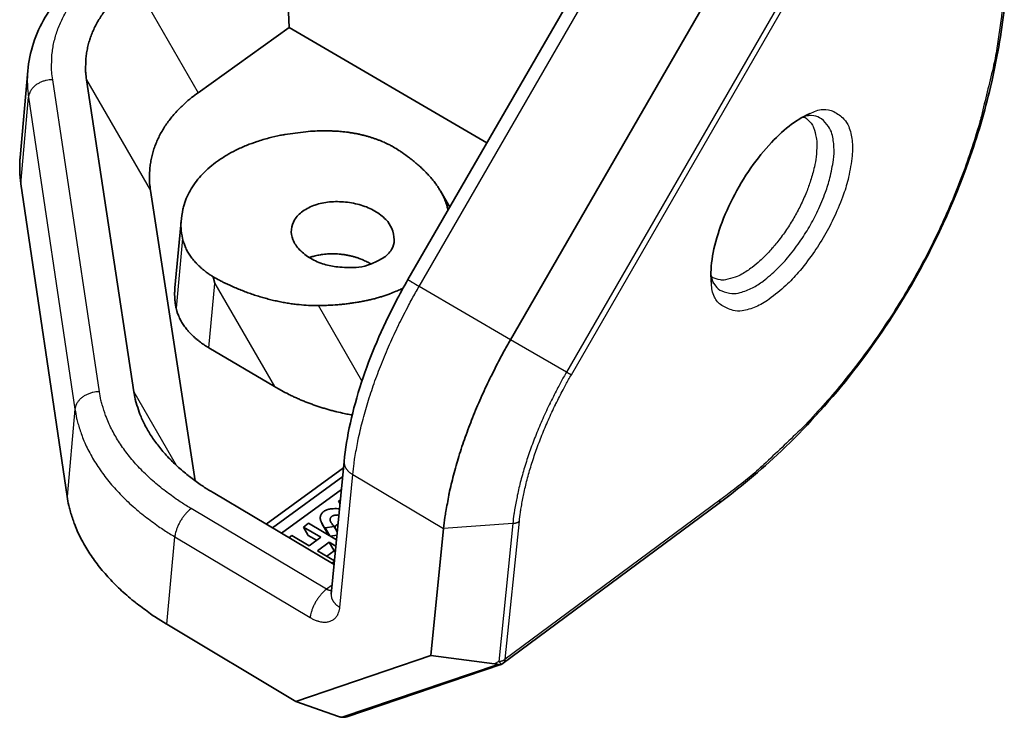
# Model space of a CAD drawing. Units: millimetres. Extents: x 72 to 11853, y 40 to 1445.
# Drawn here: x 7797 to 7838, y 828 to 857 of the extents above; entities that cross this region are included whole.
import ezdxf

# ---------------------------------------------------------------- set-up
doc = ezdxf.new("R2010")
doc.units = ezdxf.units.MM
doc.header["$LTSCALE"] = 5
doc.layers.add('Visible (ISO)', color=7, linetype='Continuous', lineweight=35)
doc.layers.add('Visible Narrow (ISO)', color=7, linetype='Continuous', lineweight=25)

msp = doc.modelspace()

# ---------------------------------------------------------------- linework, layer by layer
at = {"layer": 'Visible (ISO)'}
for p, q in [((7813.3983, 846.6788), (7823.6219, 864.3867)), ((7808.1899, 863.3901), (7808.4612, 857.1443)), ((7827.9111, 861.9371), (7817.6555, 844.1739)), ((7808.4612, 857.1443), (7804.6844, 854.4409)), ((7816.6793, 852.3618), (7808.4612, 857.1443)), ((7797.292, 851.7485), (7797.6084, 855.3477)), ((7802.0141, 842.0186), (7800.0522, 854.9798)), ((7799.2446, 837.672), (7797.3255, 850.6568)), ((7802.7069, 850.3819), (7804.5567, 838.3252)), ((7814.7608, 850.3363), (7815.1354, 849.6876)), ((7803.9878, 849.2261), (7803.7209, 846.3343)), ((7807.853, 842.2339), (7805.1294, 843.8447)), ((7810.7486, 839.1279), (7810.2133, 833.6169)), ((7810.7225, 838.8597), (7807.5167, 836.5164)), ((7807.7681, 836.3669), (7810.6878, 838.5017)), ((7810.6358, 837.9669), (7808.1434, 836.1435)), ((7810.3322, 834.8411), (7805.3069, 837.8314)), ((7810.593, 837.5263), (7810.518, 837.4714)), ((7810.518, 837.4714), (7810.5852, 837.4456)), ((7810.518, 837.4714), (7810.5777, 837.3682)), ((7826.2665, 837.3474), (7817.3582, 830.7475)), ((7809.2706, 836.5584), (7809.0572, 836.4022)), ((7809.0572, 836.4022), (7809.7742, 835.9759)), ((7809.0572, 836.4022), (7809.2593, 836.0522)), ((7810.432, 835.8681), (7809.2706, 836.5584)), ((7809.8282, 836.5421), (7810.0302, 836.1921)), ((7809.9651, 836.3644), (7810.3399, 836.425)), ((7809.9651, 836.3644), (7810.1575, 836.0313)), ((7810.3399, 836.425), (7810.465, 836.2083)), ((7814.8817, 836.34), (7814.3543, 831.0626)), ((7808.5797, 836.0528), (7808.4524, 835.9596)), ((7809.2969, 835.6262), (7808.5797, 836.0528)), ((7809.601, 835.849), (7809.2593, 836.0522)), ((7809.7742, 835.9759), (7809.2969, 835.6262)), ((7810.4506, 836.0601), (7810.182, 836.0167)), ((7809.6483, 835.4171), (7810.1257, 835.767)), ((7810.3477, 835.001), (7809.6483, 835.4171)), ((7810.3279, 835.4167), (7810.0238, 835.1937)), ((7810.1257, 835.767), (7810.4059, 835.6003)), ((7810.1257, 835.767), (7810.3279, 835.4167)), ((7810.3848, 835.3828), (7810.3279, 835.4167)), ((7810.2391, 834.8965), (7810.3451, 834.9742)), ((7808.7418, 829.1559), (7803.3819, 832.3673)), ((7814.3543, 831.0626), (7808.7418, 829.1559)), ((7814.3543, 831.0626), (7816.9889, 830.725)), ((7810.8555, 828.5239), (7817.2531, 830.6877)), ((7817.2732, 830.6963), (7817.2978, 830.7093)), ((7810.5118, 828.5335), (7808.7418, 829.1559))]:
    msp.add_line(p, q, dxfattribs=at)
at = {"layer": 'Visible (ISO)', "flags": 128}
for points in [[(7800.0522, 854.9798, -0.0154188), (7800.0174, 855.2668, -0.0273393), (7800.0116, 855.4297, -0.003339), (7800.0212, 855.7973, -0.0154903), (7800.0262, 855.8765, -0.0155198), (7800.0542, 856.0984, -0.0155819), (7800.0958, 856.3172, -0.0152), (7800.1517, 856.5365, -0.0153827), (7800.22, 856.7494, -0.0146359), (7800.3035, 856.9644, -0.0149201), (7800.3978, 857.1702, -0.0138932), (7800.5088, 857.3795, -0.0142513), (7800.6282, 857.5772, -0.013046), (7800.7659, 857.7793, -0.0134477), (7800.9097, 857.9679, -0.0121613), (7801.0732, 858.1612, -0.0125789), (7801.2404, 858.34, -0.0112915), (7801.2929, 858.3909, -0.0018643), (7801.6184, 858.6911, -0.020312), (7801.7646, 858.8144, -0.0112908), (7802.0412, 859.0192)], [(7804.6844, 854.4409, 0.0113287), (7804.4084, 854.2352, 0.0203788), (7804.2625, 854.1112, 0.0018762), (7803.938, 853.8098, 0.0113302), (7803.8856, 853.7584, 0.0126043), (7803.7188, 853.5787, 0.0121919), (7803.5559, 853.3846, 0.0134596), (7803.4126, 853.1949, 0.0130647), (7803.2755, 852.992, 0.0142461), (7803.1566, 852.7932, 0.0138961), (7803.0463, 852.583, 0.0148952), (7802.9525, 852.3761, 0.0146198), (7802.8696, 852.1601, 0.0153377), (7802.8019, 851.946, 0.0151635), (7802.7467, 851.7258, 0.0155191), (7802.7057, 851.5058, 0.0154642), (7802.6783, 851.2829, 0.0154144), (7802.6735, 851.2037, 0.0033089), (7802.665, 850.834, 0.027216), (7802.6712, 850.6702, 0.0153441), (7802.7069, 850.3819)], [(7810.2405, 852.8496, 0.0139657), (7809.5459, 852.8486, 0.0246989), (7809.1542, 852.8176, 0.0028332), (7808.2859, 852.7007, 0.013841), (7808.109, 852.6708, 0.0158118), (7807.6295, 852.5603, 0.0150207), (7807.1328, 852.413, 0.0178761), (7806.6995, 852.2529, 0.0168015), (7806.2515, 852.0511, 0.0206444), (7805.8739, 851.8456, 0.019309), (7805.4889, 851.5945, 0.024092), (7805.1745, 851.348, 0.0226187), (7804.8655, 851.0553, 0.0278937), (7804.6211, 850.7718, 0.026544), (7804.3982, 850.4478, 0.0312009), (7804.2309, 850.1321, 0.0303039), (7804.0999, 849.7883, 0.0327504), (7804.0535, 849.5973, 0.0126384), (7803.9788, 849.0942, 0.0516176), (7803.9736, 848.8188, 0.0322967), (7804.0387, 848.3842)], [(7810.2405, 852.8496, -0.0056845), (7810.4187, 852.8433, -0.01089), (7810.5116, 852.837, -0.0004957), (7810.7609, 852.8142, -0.0056757), (7810.7826, 852.812, -0.0056794), (7810.9175, 852.7948, -0.0056692), (7811.0522, 852.7746, -0.0057253), (7811.1855, 852.7515, -0.0056974), (7811.319, 852.7253, -0.0058068), (7811.4501, 852.6963, -0.0057608), (7811.5815, 852.664, -0.0059252), (7811.7098, 852.6294, -0.0058604), (7811.8385, 852.5913, -0.0060824), (7811.9633, 852.5511, -0.0059977), (7812.0887, 852.5074, -0.0062808), (7812.2093, 852.462, -0.0061751), (7812.3308, 852.4127, -0.0065233), (7812.352, 852.4035, -0.0006508), (7812.5634, 852.3078, -0.0125582), (7812.6404, 852.2705, -0.0065352), (7812.7855, 852.1932)], [(7812.7855, 852.1932, -0.0070257), (7813.0263, 852.0429, -0.0130863), (7813.1522, 851.957, -0.0007517), (7813.4617, 851.7332, -0.0069931), (7813.4946, 851.7086, -0.0078348), (7813.6508, 851.5845, -0.0075143), (7813.8096, 851.4502, -0.008581), (7813.9509, 851.3227, -0.0081792), (7814.0946, 851.184, -0.0095143), (7814.22, 851.0541, -0.0090172), (7814.3471, 850.9123, -0.0106697), (7814.4557, 850.781, -0.0100636), (7814.565, 850.6372, -0.0120814), (7814.656, 850.5056, -0.0113573), (7814.7463, 850.3613, -0.013771), (7814.8193, 850.2303, -0.012933), (7814.8895, 850.0868, -0.0157246), (7814.9101, 850.0377, -0.0035401), (7814.9933, 849.8161, -0.0291224), (7815.0211, 849.7243, -0.0158099), (7815.0568, 849.5515)], [(7797.3255, 850.6568, -0.0028834), (7797.3152, 850.7293, -0.0056273), (7797.3105, 850.7665, -0.0001299), (7797.2987, 850.8714, -0.0028838), (7797.2982, 850.8761, -0.0029081), (7797.293, 850.9308, -0.0029007), (7797.2884, 850.9857, -0.0029225), (7797.2845, 851.0404, -0.002916), (7797.2812, 851.0952, -0.0029352), (7797.2786, 851.1498, -0.0029296), (7797.2766, 851.2045, -0.002946), (7797.2752, 851.2591, -0.0029414), (7797.2745, 851.3137, -0.002955), (7797.2744, 851.3682, -0.0029513), (7797.275, 851.4227, -0.002962), (7797.2762, 851.4771, -0.0029593), (7797.2781, 851.5315, -0.0029671), (7797.2783, 851.5364, -0.0001375), (7797.2837, 851.6401, -0.005798), (7797.2861, 851.6768, -0.0029666), (7797.292, 851.7485)], [(7812.3538, 847.5685, -0.0512484), (7811.7191, 847.2709, -0.0746094), (7811.2445, 847.1811, -0.0347265), (7810.48, 847.205, -0.0468659), (7809.9234, 847.3146, -0.0608541), (7809.3522, 847.5626, -0.0656592), (7808.8968, 847.9177, -0.0986997), (7808.6201, 848.3395, -0.1178676), (7808.5571, 848.7589, -0.1192676), (7808.6909, 849.1588, -0.1013055), (7809.0323, 849.5164, -0.0680219), (7809.5366, 849.7731, -0.0623549), (7810.1398, 849.902, -0.0466206), (7810.8053, 849.8971, -0.0466904), (7811.4574, 849.7691, -0.0607119), (7812.0271, 849.5227, -0.0652476), (7812.4836, 849.1684, -0.0985681), (7812.7243, 848.8042, -0.0881811), (7812.8266, 848.328, -0.1492391), (7812.7209, 847.9315, -0.1176564), (7812.3538, 847.5685)], [(7805.3079, 846.7949, -0.0078066), (7805.1771, 846.8791, -0.014476), (7805.1086, 846.9276, -0.0009175), (7804.9426, 847.0531, -0.0077937), (7804.9233, 847.0682, -0.0085332), (7804.8381, 847.1396, -0.0082764), (7804.7529, 847.216, -0.0091039), (7804.6754, 847.2905, -0.0088199), (7804.5982, 847.3703, -0.009731), (7804.5287, 847.4476, -0.0094229), (7804.46, 847.5301, -0.0104061), (7804.3988, 847.6099, -0.0100796), (7804.3391, 847.6948, -0.0111136), (7804.2865, 847.7767, -0.0107781), (7804.236, 847.8634, -0.0118292), (7804.1923, 847.947, -0.0114981), (7804.1513, 848.0351, -0.0125187), (7804.1406, 848.0615, -0.0022671), (7804.0854, 848.209, -0.023084), (7804.0662, 848.2698, -0.0125142), (7804.0387, 848.3842)], [(7809.3029, 847.5932, -0.0119083), (7809.4576, 847.6438, -0.0222091), (7809.5422, 847.6653, -0.0020873), (7809.7588, 847.7091, -0.0118394), (7809.7972, 847.7157, -0.0108176), (7809.9318, 847.7328, -0.0110977), (7810.0637, 847.7437, -0.0104349), (7810.2014, 847.7492, -0.0106012), (7810.3371, 847.7488, -0.0102656), (7810.4756, 847.7427, -0.0103255), (7810.613, 847.7309, -0.0103003), (7810.7499, 847.7134, -0.0102567), (7810.8866, 847.6903, -0.0105407), (7811.0198, 847.662, -0.0103915), (7811.1536, 847.6276, -0.0109988), (7811.2808, 847.5891, -0.0107374), (7811.4093, 847.544, -0.0116975), (7811.4453, 847.5295, -0.0020393), (7811.6496, 847.4407, -0.0219451), (7811.7285, 847.4018, -0.0117648), (7811.8704, 847.3196)], [(7805.3789, 846.5192, -0.0001205), (7805.3741, 846.5375, -0.0002407), (7805.3717, 846.5467), (7805.3645, 846.5742, -0.0001203), (7805.3609, 846.588, -0.0001204), (7805.3573, 846.6017, -0.0001202), (7805.3538, 846.6155, -0.0001203), (7805.3502, 846.6293, -0.0001202), (7805.3466, 846.6431, -0.0001202), (7805.3431, 846.6569, -0.0001201), (7805.3395, 846.6707, -0.0001201), (7805.336, 846.6844, -0.00012), (7805.3325, 846.6982, -0.00012), (7805.3289, 846.712, -0.0001199), (7805.3254, 846.7259, -0.00012), (7805.3219, 846.7397), (7805.3149, 846.7673, -0.0002395), (7805.3125, 846.7765, -0.0001199), (7805.3079, 846.7949)], [(7809.6813, 845.5982, -0.0074558), (7809.4063, 845.5995, -0.0143584), (7809.2637, 845.6064, -0.0008449), (7808.8752, 845.6371, -0.0074236), (7808.8311, 845.6413, -0.0067513), (7808.6057, 845.6694, -0.0069484), (7808.3874, 845.7026, -0.0064468), (7808.159, 845.7437, -0.0065907), (7807.9366, 845.7897, -0.0062377), (7807.7072, 845.8433, -0.0063345), (7807.4828, 845.9018, -0.0061149), (7807.2545, 845.9674, -0.0061687), (7807.0298, 846.0379, -0.006073), (7806.8047, 846.1147, -0.006086), (7806.582, 846.1968, -0.0061101), (7806.3619, 846.2841, -0.0060829), (7806.1431, 846.3771, -0.0062278), (7806.1055, 846.3941, -0.0005988), (7805.7171, 846.577, -0.0119919), (7805.5752, 846.6483, -0.0062485), (7805.3079, 846.7949)], [(7803.7716, 845.4914, -0.0036479), (7803.7602, 845.5472, -0.0070707), (7803.755, 845.576, -0.0002067), (7803.7418, 845.6561, -0.0036487), (7803.741, 845.6607, -0.0036978), (7803.735, 845.7029, -0.0036826), (7803.7296, 845.7453, -0.0037269), (7803.7248, 845.7875, -0.0037134), (7803.7207, 845.8299, -0.0037525), (7803.7172, 845.872, -0.0037407), (7803.7144, 845.9143, -0.0037744), (7803.7121, 845.9564, -0.0037645), (7803.7106, 845.9987, -0.0037925), (7803.7096, 846.0407, -0.0037845), (7803.7093, 846.0829, -0.0038066), (7803.7097, 846.1249, -0.0038006), (7803.7106, 846.1669, -0.0038166), (7803.7108, 846.1716, -0.0002259), (7803.7145, 846.2508, -0.0074093), (7803.7163, 846.2792, -0.0038156), (7803.7209, 846.3343)], [(7809.6813, 845.5982, 0.0044427), (7809.9501, 845.6037, 0.0084727), (7810.0909, 845.6103, 0.0003052), (7810.4643, 845.6342, 0.0044362), (7810.4899, 845.6361, 0.0047974), (7810.6813, 845.6537, 0.0046702), (7810.8775, 845.6756, 0.0050743), (7811.0627, 845.6999, 0.0049324), (7811.2526, 845.7286, 0.0053832), (7811.4312, 845.7595, 0.0052255), (7811.6145, 845.7952, 0.0057264), (7811.7862, 845.8325, 0.0055518), (7811.9623, 845.875, 0.0061062), (7812.1266, 845.9187, 0.0059139), (7812.2951, 845.9679, 0.006524), (7812.4518, 846.0179, 0.0063135), (7812.6123, 846.0737, 0.0069802), (7812.6413, 846.0847, 0.0007413), (7812.9131, 846.1921, 0.0134847), (7813.0111, 846.2342, 0.0069909), (7813.1967, 846.3229)], [(7805.1294, 843.8447, -0.0079829), (7804.9895, 843.9301, -0.0147816), (7804.9161, 843.9797, -0.0009583), (7804.7385, 844.1078, -0.0079684), (7804.7175, 844.1236, -0.0087361), (7804.6262, 844.1969, -0.0084683), (7804.5347, 844.2757, -0.0093352), (7804.4516, 844.3525, -0.0090365), (7804.3688, 844.435, -0.0099991), (7804.2943, 844.5151, -0.0096724), (7804.2206, 844.6008, -0.0107194), (7804.1551, 844.6836, -0.0103709), (7804.0911, 844.7719, -0.0114798), (7804.0349, 844.8571, -0.0111195), (7803.9809, 844.9476, -0.0122533), (7803.9342, 845.0348, -0.0118963), (7803.8906, 845.1267, -0.0130014), (7803.8788, 845.1551, -0.0024362), (7803.8207, 845.3084, -0.0239084), (7803.8003, 845.372, -0.0129973), (7803.7716, 845.4914)], [(7817.6555, 844.1739, 0.0044202), (7817.3599, 843.6515, 0.0085118), (7817.2135, 843.3763, 0.0003032), (7816.8282, 842.6205, 0.0044086), (7816.8022, 842.5683, 0.004553), (7816.6108, 842.166, 0.0044926), (7816.4243, 841.7549, 0.0047112), (7816.251, 841.3536, 0.0046248), (7816.0821, 840.9415, 0.0049255), (7815.9279, 840.5435, 0.0048099), (7815.7779, 840.133, 0.0052041), (7815.6434, 839.7409, 0.005055), (7815.5134, 839.3346, 0.005558), (7815.3995, 838.9509, 0.0053694), (7815.2903, 838.5512, 0.0060014), (7815.1974, 838.1782, 0.0057659), (7815.1099, 837.7878, 0.006553), (7815.0965, 837.7201, 0.0006636), (7814.9735, 837.0493, 0.0128341), (7814.9362, 836.8096, 0.006583), (7814.8817, 836.34)], [(7805.3069, 837.8314, -0.0084255), (7804.9552, 838.0478, -0.0155362), (7804.7703, 838.1742, -0.0010632), (7804.3282, 838.4985, -0.0084092), (7804.2731, 838.5406, -0.0092557), (7804.0457, 838.7271, -0.0089626), (7803.8181, 838.9281, -0.0099215), (7803.6127, 839.1239, -0.0095942), (7803.4083, 839.3345, -0.0106598), (7803.2258, 839.5384, -0.0103027), (7803.0461, 839.7571, -0.0114587), (7802.8876, 839.968, -0.0110801), (7802.7336, 840.1933, -0.0122952), (7802.5999, 840.4101, -0.011909), (7802.4728, 840.6403, -0.0131329), (7802.3646, 840.8619, -0.0127588), (7802.2652, 841.0954, -0.0139207), (7802.2377, 841.1712, -0.0027709), (7802.112, 841.5558, -0.0254118), (7802.0691, 841.7178, -0.0139105), (7802.0141, 842.0186)], [(7811.0834, 841.0569, -0.0047593), (7810.8641, 841.0954, -0.0092404), (7810.7517, 841.1183, -0.0003502), (7810.4405, 841.1881, -0.0047502), (7810.4176, 841.1935, -0.0045884), (7810.2489, 841.2364, -0.0046343), (7810.0828, 841.282, -0.0045245), (7809.9148, 841.3315, -0.0045535), (7809.7488, 841.3836, -0.0044932), (7809.5824, 841.4392, -0.0045058), (7809.4174, 841.4977, -0.0044936), (7809.2532, 841.5592, -0.0044903), (7809.09, 841.6237, -0.0045259), (7808.9289, 841.6907, -0.0045065), (7808.7684, 841.761, -0.0045908), (7808.6111, 841.8332, -0.0045549), (7808.454, 841.909, -0.0046897), (7808.4331, 841.9195, -0.0003417), (7808.1484, 842.0669, -0.0091199), (7808.0469, 842.1218, -0.0046985), (7807.853, 842.2339)], [(7803.3819, 832.3673, -0.0084587), (7802.939, 832.6418, -0.0155948), (7802.7061, 832.8021, -0.001071), (7802.1497, 833.2131, -0.0084428), (7802.0802, 833.2666, -0.0092831), (7801.794, 833.5031, -0.0089935), (7801.5077, 833.7579, -0.009944), (7801.2492, 834.0061, -0.0096211), (7800.9923, 834.2729, -0.0106755), (7800.7629, 834.5314, -0.0103239), (7800.5371, 834.8084, -0.0114654), (7800.3379, 835.0757, -0.0110935), (7800.1447, 835.3609, -0.0122906), (7799.9769, 835.6357, -0.0119123), (7799.8176, 835.9271, -0.0131148), (7799.682, 836.2079, -0.0127495), (7799.5576, 836.5034, -0.0138873), (7799.5232, 836.5991, -0.002759), (7799.3662, 837.0863, -0.0253508), (7799.3127, 837.2912, -0.0138766), (7799.2446, 837.672)], [(7810.5567, 837.1525, 0.0180542), (7810.4353, 837.1646, 0.0299035), (7810.3616, 837.1649, 0.0046208), (7810.2205, 837.1556, 0.0176728), (7810.1837, 837.1515, 0.0250055), (7810.1102, 837.1369, 0.0223782), (7810.03, 837.113, 0.0328334), (7809.969, 837.0871, 0.0300851), (7809.9065, 837.0507, 0.042176), (7809.8596, 837.0135, 0.0404965), (7809.8178, 836.9672, 0.048366), (7809.7878, 836.919, 0.048072), (7809.7675, 836.8657, 0.0453628), (7809.7571, 836.8077, 0.0462482), (7809.7574, 836.75, 0.0353807), (7809.7686, 836.6842, 0.0376977), (7809.788, 836.6246, 0.0259712), (7809.804, 836.5908, 0.0087752), (7809.8582, 836.4944, 0.0398416), (7809.8962, 836.4399, 0.0258794), (7809.9651, 836.3644)], [(7810.3399, 836.425, -0.0196468), (7810.2929, 836.4691, -0.0315912), (7810.2667, 836.4995, -0.0053933), (7810.2238, 836.5572, -0.0192111), (7810.2125, 836.574, -0.0296208), (7810.1948, 836.607, -0.0264049), (7810.1792, 836.6459, -0.0403256), (7810.1712, 836.6779, -0.0379558), (7810.168, 836.7128, -0.0503167), (7810.1706, 836.7429, -0.0497196), (7810.1792, 836.7722, -0.0506753), (7810.1933, 836.799, -0.0511118), (7810.2124, 836.8221, -0.0396919), (7810.2386, 836.8442, -0.0418369), (7810.2666, 836.8608, -0.0276686), (7810.3044, 836.8767, -0.0308797), (7810.3397, 836.8868, -0.019939), (7810.3596, 836.8904, -0.005748), (7810.4292, 836.8994, -0.0324939), (7810.4688, 836.9014, -0.0203496), (7810.532, 836.898)], [(7810.4956, 836.5228, 0.0112868), (7810.4812, 836.517, 0.0201542), (7810.4733, 836.5133, 0.0018584), (7810.4559, 836.5039, 0.0112892), (7810.4531, 836.5023, 0.0130408), (7810.4441, 836.4966, 0.0124859), (7810.435, 836.4901, 0.0142232), (7810.4269, 836.4837, 0.0137022), (7810.4189, 836.4766, 0.0152809), (7810.4119, 836.4695, 0.0148427), (7810.4051, 836.4619, 0.0160871), (7810.3991, 836.4542, 0.0157825), (7810.3935, 836.446, 0.016521), (7810.3886, 836.4377, 0.0163903), (7810.3842, 836.4291, 0.0165067), (7810.3804, 836.4202, 0.0165686), (7810.3772, 836.4111, 0.0160436), (7810.3763, 836.4077, 0.0035436), (7810.3726, 836.3921, 0.027958), (7810.3713, 836.385, 0.0159343), (7810.3703, 836.3723)], [(7810.1436, 836.0395, -0.0024041), (7810.1346, 836.0495, -0.0046855), (7810.1301, 836.0546, -0.0000907), (7810.1175, 836.0693, -0.0024033), (7810.117, 836.0698, -0.0025043), (7810.1107, 836.0773, -0.0024698), (7810.1044, 836.085, -0.002576), (7810.0984, 836.0926, -0.0025398), (7810.0923, 836.1003, -0.0026516), (7810.0865, 836.1078, -0.0026134), (7810.0807, 836.1156, -0.0027309), (7810.0752, 836.1231, -0.0026908), (7810.0696, 836.1309, -0.0028141), (7810.0643, 836.1384, -0.0027721), (7810.059, 836.1462, -0.0029013), (7810.054, 836.1537, -0.0028574), (7810.0489, 836.1615, -0.0029927), (7810.0485, 836.1621, -0.0001401), (7810.0393, 836.1768, -0.0058947), (7810.0362, 836.1819, -0.0029937), (7810.0302, 836.1921)], [(7816.9889, 830.725, -0.0017275), (7817.0012, 830.7234, -0.0033254), (7817.0077, 830.7225, -0.0000473), (7817.025, 830.7199, -0.0017196), (7817.0255, 830.7198, -0.0020113), (7817.0337, 830.7185, -0.0019042), (7817.0424, 830.7171, -0.0022517), (7817.0501, 830.7157, -0.0021234), (7817.0583, 830.7142, -0.0025413), (7817.0656, 830.7128, -0.0023861), (7817.0733, 830.7112, -0.0028939), (7817.08, 830.7098, -0.0027041), (7817.0872, 830.7081, -0.0033283), (7817.0935, 830.7066, -0.0030933), (7817.1002, 830.7049, -0.0038703), (7817.106, 830.7034, -0.0035756), (7817.1121, 830.7016, -0.0045561), (7817.1129, 830.7014, -0.0003296), (7817.1231, 830.6982, -0.0092891), (7817.1263, 830.6971, -0.0045994), (7817.1329, 830.6947)], [(7817.2732, 830.6963, -0.0123083), (7817.2655, 830.6925, -0.0224624), (7817.2611, 830.6906, -0.0021871), (7817.2504, 830.6868, -0.0123463), (7817.2485, 830.6862, -0.0120116), (7817.2419, 830.6844, -0.0121526), (7817.2354, 830.6829, -0.0116009), (7817.2286, 830.6818, -0.0118045), (7817.2218, 830.6809, -0.0110807), (7817.2148, 830.6804, -0.0113322), (7817.2078, 830.6802, -0.0104881), (7817.2006, 830.6802, -0.0107714), (7817.1935, 830.6806, -0.0098582), (7817.186, 830.6813, -0.0101579), (7817.1788, 830.6823, -0.0092204), (7817.1711, 830.6836, -0.0095237), (7817.1637, 830.6852, -0.0085972), (7817.162, 830.6856, -0.0011033), (7817.1484, 830.6893, -0.0157958), (7817.1429, 830.691, -0.0085987), (7817.1329, 830.6947)], [(7817.3582, 830.7475, -0.0018755), (7817.3544, 830.7447, -0.0036957), (7817.3524, 830.7433, -0.0000554), (7817.3467, 830.7392, -0.0018755), (7817.3466, 830.7391, -0.0018748), (7817.3436, 830.7371, -0.001875), (7817.3407, 830.7351, -0.0018743), (7817.3377, 830.7331, -0.0018746), (7817.3347, 830.7311, -0.0018738), (7817.3317, 830.7292, -0.0018741), (7817.3287, 830.7273, -0.0018733), (7817.3257, 830.7254, -0.0018736), (7817.3226, 830.7235, -0.0018728), (7817.3196, 830.7217, -0.001873), (7817.3165, 830.7198, -0.0018722), (7817.3134, 830.718, -0.0018725), (7817.3103, 830.7162, -0.0018717), (7817.3101, 830.7161, -0.0000552), (7817.3041, 830.7128, -0.0036878), (7817.3019, 830.7116, -0.0018717), (7817.2978, 830.7093)], [(7810.6507, 828.502, -0.0026237), (7810.6411, 828.5032, -0.0051255), (7810.6361, 828.5039, -0.0001079), (7810.6222, 828.5059, -0.0026229), (7810.6217, 828.506, -0.00267), (7810.6145, 828.5072, -0.0026535), (7810.6073, 828.5085, -0.0027056), (7810.6002, 828.5098, -0.0026874), (7810.5931, 828.5112, -0.0027447), (7810.5861, 828.5127, -0.0027247), (7810.5791, 828.5142, -0.0027874), (7810.5722, 828.5158, -0.0027656), (7810.5652, 828.5175, -0.0028337), (7810.5584, 828.5193, -0.00281), (7810.5516, 828.5211, -0.0028838), (7810.5449, 828.523, -0.0028582), (7810.5381, 828.525, -0.0029378), (7810.5375, 828.5251, -0.0001351), (7810.5249, 828.5291, -0.0057712), (7810.5205, 828.5305, -0.0029388), (7810.5118, 828.5335)], [(7810.6507, 828.502, 0.0056029), (7810.6642, 828.5006, 0.0107334), (7810.6713, 828.5001, 0.0004804), (7810.6902, 828.4991, 0.0056031), (7810.6919, 828.4991, 0.0055779), (7810.7022, 828.4989, 0.0055865), (7810.7125, 828.499, 0.0055596), (7810.7229, 828.4993, 0.0055688), (7810.7332, 828.4998, 0.0055404), (7810.7436, 828.5006, 0.00555), (7810.7539, 828.5015, 0.0055205), (7810.7642, 828.5028, 0.0055304), (7810.7745, 828.5042, 0.0055), (7810.7848, 828.5059, 0.0055102), (7810.795, 828.5078, 0.005479), (7810.8052, 828.5099, 0.0054895), (7810.8154, 828.5123, 0.0054579), (7810.8169, 828.5127, 0.0004564), (7810.8355, 828.5177, 0.0104489), (7810.8424, 828.5197, 0.0054578), (7810.8555, 828.5239)]]:
    msp.add_lwpolyline(points, format="xyb", dxfattribs=at)
at = {"layer": 'Visible (ISO)'}
for points, knots in [([(7797.6084, 855.3477), (7797.6766, 856.1238), (7797.9289, 856.8895), (7798.743, 858.2689), (7799.3109, 858.9005), (7800.1063, 859.5285), (7800.2207, 859.6141), (7800.338, 859.6973)], [0, 0, 0, 0, 0.35022294, 0.35022294, 0.69954233, 0.69954233, 0.75625598, 0.75625598, 0.75625598, 0.75625598]), ([(7838.1657, 857.958), (7838.0472, 856.9107), (7837.8604, 855.8111), (7837.356, 853.6757), (7837.0542, 852.639), (7836.0802, 849.8904), (7835.2661, 848.1073), (7833.5351, 845.1118), (7832.6536, 843.8223), (7830.8285, 841.5231), (7829.8681, 840.4831), (7828.0313, 838.7368), (7827.1429, 837.9967), (7826.2665, 837.3474)], [0, 0, 0, 0, 0.4234262, 0.4234262, 0.7961769, 0.7961769, 1.4010486, 1.4010486, 1.885844, 1.885844, 2.3637703, 2.3637703, 2.8006449, 2.8006449, 2.8006449, 2.8006449]), ([(7830.0986, 853.5708), (7829.8692, 853.4808), (7829.6043, 853.3304), (7829.059, 852.9257), (7828.7719, 852.6671), (7828.2, 852.0587), (7827.9089, 851.6977), (7827.3657, 850.9178), (7827.1081, 850.488), (7826.6643, 849.6184), (7826.4731, 849.1677), (7826.1837, 848.31), (7826.0814, 847.8919), (7825.9723, 847.1306), (7825.9687, 846.7798), (7826.0092, 846.5062)], [0, 0, 0, 0, 0.1411961, 0.1411961, 0.2824946, 0.2824946, 0.4306326, 0.4306326, 0.5827032, 0.5827032, 0.7361393, 0.7361393, 0.8886575, 0.8886575, 1.0470324, 1.0470324, 1.0470324, 1.0470324]), ([(7829.8877, 853.4192), (7829.8877, 853.4192), (7829.8779, 853.423), (7829.8311, 853.4234), (7829.8073, 853.4219), (7829.7774, 853.4175)], [0.04068178, 0.04068178, 0.04068178, 0.04068178, 0.108762, 0.108762, 0.14723797, 0.14723797, 0.14723797, 0.14723797]), ([(7825.9824, 846.8605), (7825.9917, 846.8369), (7826.0006, 846.8182), (7826.0258, 846.7727), (7826.0357, 846.7647), (7826.0357, 846.7647)], [0.07589994, 0.07589994, 0.07589994, 0.07589994, 0.10824374, 0.10824374, 0.18225057, 0.18225057, 0.18225057, 0.18225057]), ([(7810.7486, 839.1279), (7810.8477, 840.1479), (7811.0962, 841.2701), (7811.8312, 843.5115), (7812.3183, 844.6567), (7813.0542, 846.0678), (7813.223, 846.3753), (7813.3983, 846.6788)], [0, 0, 0, 0, 0.40229963, 0.40229963, 0.78986769, 0.78986769, 0.89874258, 0.89874258, 0.89874258, 0.89874258])]:
    msp.add_open_spline(points, degree=3, knots=knots, dxfattribs=at)
msp.add_open_spline([(7810.2131, 833.6155), (7810.2131, 833.6155), (7810.2132, 833.6159), (7810.2133, 833.6169)], degree=3, dxfattribs=at)
at = {"layer": 'Visible Narrow (ISO)'}
for p, q in [((7813.8644, 846.3979), (7824.0961, 864.1196)), ((7830.2335, 860.5904), (7819.9849, 842.8393)), ((7820.1858, 842.7256), (7830.4328, 860.474)), ((7802.0412, 859.0192), (7804.6844, 854.4409)), ((7800.5869, 842.0186), (7798.6444, 854.9798)), ((7800.0522, 854.9798), (7802.7069, 850.3819)), ((7797.3255, 850.6568), (7797.6423, 854.2577)), ((7797.6423, 854.2577), (7799.5702, 841.2925)), ((7804.0387, 848.3842), (7803.7716, 845.4914)), ((7805.1294, 843.8447), (7805.3789, 846.5192)), ((7805.3789, 846.5192), (7807.853, 842.2339)), ((7817.6555, 844.1739), (7813.8644, 846.3979)), ((7811.4889, 842.4673), (7809.6813, 845.5982)), ((7819.9849, 842.8393), (7817.6555, 844.1739)), ((7802.0141, 842.0186), (7803.7758, 838.9673)), ((7799.5702, 841.2925), (7799.2446, 837.672)), ((7810.5689, 833.0648), (7811.1058, 838.5771)), ((7811.1058, 838.5771), (7814.8817, 836.34)), ((7826.3518, 837.5124), (7817.4426, 830.9124)), ((7810.0168, 833.8174), (7804.395, 837.1669)), ((7817.4426, 830.9124), (7818.0265, 836.6428)), ((7817.7534, 836.5519), (7814.8817, 836.34)), ((7817.7534, 836.5519), (7817.1704, 830.8213)), ((7803.3819, 832.3673), (7803.7188, 835.9957)), ((7803.7188, 835.9957), (7809.3383, 832.6422)), ((7810.2494, 833.9882), (7810.0168, 833.8174)), ((7817.1329, 830.6947), (7810.6507, 828.502)), ((7817.1704, 830.8213), (7816.9889, 830.725))]:
    msp.add_line(p, q, dxfattribs=at)
at = {"layer": 'Visible Narrow (ISO)', "flags": 128}
for points in [[(7798.6444, 854.9798, -0.015421), (7798.6046, 855.3121, -0.027344), (7798.5982, 855.5007, -0.0033392), (7798.6098, 855.9263, -0.0154924), (7798.6158, 856.0179, -0.0155134), (7798.6487, 856.2748, -0.0155793), (7798.6972, 856.528, -0.0151895), (7798.7622, 856.7818, -0.0153756), (7798.8416, 857.0281, -0.0146222), (7798.9387, 857.2771, -0.0149093), (7799.0482, 857.5151, -0.0138777), (7799.177, 857.7574, -0.0142381), (7799.3156, 857.986, -0.0130296), (7799.4752, 858.2198, -0.0134331), (7799.6419, 858.438, -0.0121451), (7799.8315, 858.6615, -0.0125639), (7800.0252, 858.8683, -0.011276), (7800.0859, 858.9272, -0.0018598), (7800.4631, 859.2744, -0.0202874), (7800.6325, 859.417, -0.0112756), (7800.9528, 859.6538)], [(7838.065, 857.8001, -0.0105371), (7837.859, 856.285, -0.0195957), (7837.6993, 855.4782, -0.0016363), (7837.213, 853.4722, -0.0105115), (7837.1298, 853.1618, -0.0101072), (7836.7672, 852.0036, -0.0102261), (7836.3626, 850.8744, -0.0099549), (7835.905, 849.7431, -0.0100273), (7835.4061, 848.6389, -0.0098873), (7834.8588, 847.5457, -0.0099135), (7834.2701, 846.4778, -0.0099034), (7833.6392, 845.4334, -0.0098838), (7832.9661, 844.4127, -0.0100036), (7832.2584, 843.4272, -0.0099379), (7831.5071, 842.4644, -0.0101886), (7830.7302, 841.5474, -0.0100764), (7829.9076, 840.6528, -0.0104599), (7829.681, 840.4257, -0.0016209), (7828.1835, 838.9963, -0.0195006), (7827.5634, 838.4525, -0.0104853), (7826.3518, 837.5124)], [(7797.6084, 855.3477, 0.002978), (7797.6025, 855.2761, 0.0058197), (7797.6002, 855.2395, 0.0001386), (7797.5948, 855.1359, 0.0029785), (7797.5945, 855.1311, 0.0029706), (7797.5927, 855.0767, 0.0029734), (7797.5915, 855.0224, 0.0029625), (7797.5909, 854.968, 0.0029663), (7797.591, 854.9136, 0.0029525), (7797.5917, 854.859, 0.0029572), (7797.5931, 854.8046, 0.0029406), (7797.5951, 854.7499, 0.0029463), (7797.5978, 854.6954, 0.0029269), (7797.6011, 854.6407, 0.0029334), (7797.6051, 854.5861, 0.0029114), (7797.6097, 854.5313, 0.0029188), (7797.6149, 854.4767, 0.0028943), (7797.6154, 854.472, 0.0001308), (7797.6273, 854.3672, 0.0056472), (7797.632, 854.3301, 0.0028938), (7797.6423, 854.2577)], [(7798.6444, 854.9798, 0.0149582), (7798.5496, 854.977, 0.0267119), (7798.4968, 854.9709, 0.0032142), (7798.377, 854.9499, 0.014883), (7798.3513, 854.9445, 0.0153273), (7798.2812, 854.9251, 0.0151073), (7798.2114, 854.9011, 0.0160214), (7798.1458, 854.8739, 0.01565), (7798.0806, 854.8419, 0.0170439), (7798.021, 854.8076, 0.0165247), (7797.9621, 854.7683, 0.0183928), (7797.9099, 854.7278, 0.0177415), (7797.8589, 854.6821, 0.0200325), (7797.8151, 854.6364, 0.019288), (7797.7734, 854.5855, 0.0218597), (7797.739, 854.5355, 0.0210943), (7797.7079, 854.4808, 0.0236679), (7797.6961, 854.4549, 0.007444), (7797.6638, 854.3706, 0.0406981), (7797.6525, 854.3298, 0.0236824), (7797.6423, 854.2577)], [(7825.9832, 846.8234, 0.1058772), (7826.1653, 846.4159, 0.1407562), (7826.4329, 846.2084, 0.0717804), (7826.8543, 846.1067, 0.0912616), (7827.1951, 846.137, 0.0487708), (7827.7033, 846.333, 0.0498704), (7828.1532, 846.6184, 0.0239253), (7828.7365, 847.1225, 0.0295841), (7829.1621, 847.5784, 0.0200063), (7829.6624, 848.2339, 0.0218134), (7830.0695, 848.8714, 0.0218115), (7830.4195, 849.5419, 0.0200062), (7830.7387, 850.3023, 0.0295788), (7830.922, 850.8985, 0.0239215), (7831.0686, 851.6554, 0.0498573), (7831.092, 852.1877, 0.0487507), (7831.0088, 852.7262, 0.0912406), (7830.8654, 853.0368, 0.0717776), (7830.5674, 853.3516, 0.1407553), (7830.2542, 853.4803, 0.1058623), (7829.8102, 853.4355)], [(7830.0986, 853.5708, -0.1167292), (7830.6348, 853.7461, -0.1438983), (7831.0863, 853.6535, -0.0750051), (7831.5018, 853.3456, -0.1052729), (7831.7028, 853.0343, -0.0618734), (7831.8439, 852.4584, -0.0575331), (7831.8449, 851.821, -0.0262724), (7831.695, 850.9256, -0.0325245), (7831.4898, 850.2212, -0.0209397), (7831.1123, 849.3037, -0.0231314), (7830.6988, 848.5063, -0.0231361), (7830.2134, 847.7507, -0.02094), (7829.6058, 846.9664, -0.0325383), (7829.0972, 846.4378, -0.0262845), (7828.3955, 845.862, -0.0575673), (7827.8423, 845.5456, -0.0619311), (7827.2729, 845.3813, -0.1053172), (7826.903, 845.4008, -0.0749919), (7826.4291, 845.6081, -0.1438686), (7826.124, 845.9538, -0.1167357), (7826.0092, 846.5062)], [(7829.8855, 853.4199, -0.0554621), (7830.1408, 853.1761, -0.0932911), (7830.2442, 852.9921, -0.0346156), (7830.3525, 852.5794, -0.0494201), (7830.3789, 852.2814, -0.0249177), (7830.3484, 851.7722, -0.0302072), (7830.2771, 851.3575, -0.0183058), (7830.1215, 850.7889, -0.0212313), (7829.9489, 850.3108, -0.0165736), (7829.6994, 849.7547, -0.0174297), (7829.4267, 849.2433, -0.0174324), (7829.119, 848.7521, -0.0165739), (7828.7611, 848.2588, -0.0212386), (7828.4325, 847.8711, -0.0183099), (7828.017, 847.453, -0.0302235), (7827.6929, 847.1847, -0.024932), (7827.2667, 846.9048, -0.0494532), (7826.995, 846.7794, -0.0346502), (7826.5834, 846.6679, -0.0933397), (7826.3724, 846.666, -0.0555018), (7826.034, 846.7663)], [(7813.3983, 846.6788, 0.0079664), (7813.4019, 846.6756, 0.029214), (7813.4029, 846.6748, 0.0022129), (7813.4137, 846.6676, 0.0056201), (7813.4179, 846.6648, 0.0008379), (7813.4359, 846.6534, 0.0021015), (7813.4431, 846.6489, 0.0007287), (7813.4642, 846.6359, 0.0010956), (7813.4782, 846.6273, 0.000524), (7813.5034, 846.6121, 0.0006802), (7813.5228, 846.6003, 0.0003903), (7813.552, 846.5828, 0.0004712), (7813.5762, 846.5683, 0.0003053), (7813.6093, 846.5486, 0.0003524), (7813.6379, 846.5315, 0.0002496), (7813.6744, 846.5099, 0.0002791), (7813.7071, 846.4905, 0.0002128), (7813.7074, 846.4904, 0.0000008), (7813.7829, 846.4458, 0.0004171), (7813.8107, 846.4294, 0.0002164), (7813.8644, 846.3979)], [(7811.1058, 838.5771, -0.0066163), (7811.1591, 839.0462, -0.012894), (7811.1958, 839.2856, -0.0006701), (7811.3171, 839.9554, -0.0065863), (7811.3305, 840.0233, -0.0057987), (7811.417, 840.4132, -0.0060344), (7811.5091, 840.7857, -0.0054016), (7811.6174, 841.1847, -0.0055904), (7811.7305, 841.5679, -0.0050864), (7811.8597, 841.9736, -0.0052359), (7811.9934, 842.3651, -0.0048407), (7812.1426, 842.7749, -0.0049566), (7812.2962, 843.1721, -0.004655), (7812.4643, 843.5835, -0.0047417), (7812.6369, 843.9841, -0.0045224), (7812.8227, 844.3943, -0.004583), (7813.0134, 844.7958, -0.0044381), (7813.0395, 844.8482, -0.0003072), (7813.4235, 845.6021, -0.0085669), (7813.5696, 845.8767, -0.0044498), (7813.8644, 846.3979)], [(7819.9849, 842.8393, 0.004402), (7819.7476, 842.42, 0.008478), (7819.6301, 842.1992, 0.0003008), (7819.3207, 841.5925, 0.0043904), (7819.2999, 841.5508, 0.0045342), (7819.1462, 841.228, 0.0044739), (7818.9963, 840.8981, 0.0046916), (7818.8571, 840.5761, 0.0046054), (7818.7214, 840.2454, 0.0049049), (7818.5973, 839.926, 0.0047896), (7818.4767, 839.5966, 0.0051823), (7818.3685, 839.2819, 0.0050334), (7818.2638, 838.9558, 0.0055345), (7818.1721, 838.6479, 0.0053463), (7818.084, 838.3271, 0.0059759), (7818.0092, 838.0277, 0.0057408), (7817.9385, 837.7143, 0.0065251), (7817.9277, 837.6602, 0.000658), (7817.8281, 837.1214, 0.0127816), (7817.7978, 836.929, 0.0065551), (7817.7534, 836.5519)], [(7819.9849, 842.8393, 0.00012), (7820.0018, 842.8296, 0.0002353), (7820.0104, 842.8247), (7820.035, 842.8106, 0.0001363), (7820.0465, 842.8041, 0.0001298), (7820.0585, 842.7972, 0.0001513), (7820.0694, 842.791, 0.000143), (7820.0809, 842.7845, 0.0001705), (7820.0912, 842.7787, 0.0001598), (7820.1021, 842.7725, 0.0001954), (7820.1116, 842.7671, 0.0001814), (7820.1219, 842.7613, 0.0002285), (7820.1306, 842.7564, 0.0002097), (7820.1402, 842.751, 0.0002734), (7820.1482, 842.7465, 0.0002474), (7820.157, 842.7416, 0.0003369), (7820.1571, 842.7415, 0.0000019), (7820.1723, 842.7331, 0.0007245), (7820.1766, 842.7307, 0.0003418), (7820.1858, 842.7256)], [(7818.0265, 836.6428, -0.0065524), (7818.0696, 837.0077, -0.0127764), (7818.0989, 837.1938, -0.0006574), (7818.1953, 837.7151, -0.0065224), (7818.2058, 837.7675, -0.0057385), (7818.2741, 838.0707, -0.0059735), (7818.3466, 838.3603, -0.0053442), (7818.4318, 838.6706, -0.0055323), (7818.5206, 838.9686, -0.0050315), (7818.6219, 839.2841, -0.0051803), (7818.7266, 839.5885, -0.0047878), (7818.8433, 839.9072, -0.0049031), (7818.9634, 840.2162, -0.0046037), (7819.0947, 840.5361, -0.0046899), (7819.2294, 840.8477, -0.0044723), (7819.3744, 841.1668, -0.0045326), (7819.5231, 841.4791, -0.0043888), (7819.5432, 841.5194, -0.0003006), (7819.8426, 842.1064, -0.008475), (7819.9563, 842.32, -0.0044004), (7820.1858, 842.7256)], [(7800.5869, 842.0186, 0.0148368), (7800.4908, 842.0158, 0.026516), (7800.4373, 842.0097, 0.0031658), (7800.3156, 841.9886, 0.0147604), (7800.2897, 841.9831, 0.0152156), (7800.2186, 841.9636, 0.0149904), (7800.1478, 841.9395, 0.0159241), (7800.0814, 841.9121, 0.0155441), (7800.0152, 841.8799, 0.0169687), (7799.9548, 841.8455, 0.0164368), (7799.895, 841.8059, 0.0183506), (7799.842, 841.7653, 0.0176816), (7799.7902, 841.7193, 0.0200366), (7799.7458, 841.6733, 0.0192695), (7799.7035, 841.6221, 0.0219236), (7799.6685, 841.5719, 0.0211327), (7799.6369, 841.5168, 0.023799), (7799.6249, 841.4908, 0.0075201), (7799.5921, 841.4061, 0.0409201), (7799.5806, 841.365, 0.0238163), (7799.5702, 841.2925)], [(7804.395, 837.1669, -0.008436), (7803.9878, 837.4178, -0.0155537), (7803.7737, 837.5644, -0.0010656), (7803.2619, 837.9403, -0.0084198), (7803.1981, 837.9891, -0.0092667), (7802.9349, 838.2053, -0.0089741), (7802.6715, 838.4383, -0.0099333), (7802.4338, 838.6652, -0.0096067), (7802.1973, 838.9093, -0.0106722), (7801.9863, 839.1456, -0.010316), (7801.7784, 839.399, -0.0114714), (7801.5951, 839.6434, -0.011094), (7801.4172, 839.9044, -0.0123077), (7801.2626, 840.1556, -0.0119231), (7801.1158, 840.4223, -0.0131445), (7800.9909, 840.679, -0.0127725), (7800.8761, 840.9495, -0.0139304), (7800.8443, 841.0373, -0.0027749), (7800.6995, 841.4827, -0.0254269), (7800.65, 841.6702, -0.0139199), (7800.5869, 842.0186)], [(7799.5702, 841.2925, 0.0139178), (7799.6386, 840.9123, 0.0254224), (7799.6923, 840.7077, 0.0027745), (7799.8498, 840.2215, 0.0139285), (7799.8843, 840.1257, 0.0127762), (7800.0091, 839.8305, 0.0131459), (7800.1451, 839.5503, 0.0119291), (7800.3049, 839.2592, 0.0123118), (7800.4732, 838.9849, 0.0111017), (7800.667, 838.7, 0.0114774), (7800.8666, 838.4332, 0.0103247), (7801.0931, 838.1565, 0.0106797), (7801.3231, 837.8985, 0.009616), (7801.5808, 837.632, 0.0099416), (7801.8399, 837.3842, 0.0089837), (7802.1269, 837.1298, 0.0092756), (7802.4138, 836.8936, 0.0084295), (7802.4835, 836.8403, 0.0010679), (7803.0414, 836.4298, 0.0155703), (7803.2748, 836.2698, 0.0084456), (7803.7188, 835.9957)], [(7810.7486, 839.1279, 0.0180899), (7810.7463, 839.0899, 0.0319371), (7810.7472, 839.0683, 0.0045097), (7810.7527, 839.0202, 0.0181526), (7810.7546, 839.0083, 0.0168718), (7810.7618, 838.9777, 0.0173163), (7810.7708, 838.9484, 0.0156899), (7810.7824, 838.918, 0.0162184), (7810.7954, 838.8892, 0.01444), (7810.8114, 838.8592, 0.0149994), (7810.8285, 838.8312, 0.0132261), (7810.8487, 838.802, 0.0137743), (7810.8695, 838.775, 0.012112), (7810.8937, 838.7468, 0.0126208), (7810.9183, 838.7209, 0.0111286), (7810.9462, 838.6942, 0.0115824), (7810.9743, 838.6697, 0.0102847), (7810.9824, 838.6631, 0.0015719), (7811.037, 838.6216, 0.0186839), (7811.0608, 838.6048, 0.0103124), (7811.1058, 838.5771)], [(7826.3518, 837.5124, -0.0086265), (7826.3502, 837.4987, -0.0158968), (7826.3489, 837.4913, -0.0011107), (7826.3452, 837.4734, -0.0086257), (7826.3446, 837.4711, -0.0093853), (7826.3421, 837.4615, -0.0091364), (7826.3391, 837.4518, -0.0099033), (7826.3359, 837.4427, -0.009657), (7826.3323, 837.4335, -0.0104058), (7826.3285, 837.4249, -0.0101715), (7826.3243, 837.4162, -0.010871), (7826.3198, 837.4081, -0.0106591), (7826.315, 837.4, -0.0112741), (7826.31, 837.3925, -0.011096), (7826.3046, 837.385, -0.0115902), (7826.299, 837.378, -0.0114566), (7826.293, 837.3712, -0.0117969), (7826.2912, 837.3693, -0.0020114), (7826.2803, 837.3587, -0.0215861), (7826.2756, 837.3545, -0.0117701), (7826.2665, 837.3474)], [(7804.395, 837.1669, 0.0115075), (7804.3308, 837.117, 0.0219825), (7804.299, 837.0886, 0.0019833), (7804.2175, 837.0086, 0.0113521), (7804.2037, 836.9943, 0.0095426), (7804.1553, 836.9398, 0.0100319), (7804.1114, 836.8863, 0.0089739), (7804.0662, 836.8267, 0.0092335), (7804.0244, 836.7673, 0.0087745), (7803.9834, 836.7042, 0.0088401), (7803.9449, 836.6402, 0.0089161), (7803.9089, 836.5752, 0.0087966), (7803.8748, 836.5081, 0.0094183), (7803.8446, 836.4429, 0.0090974), (7803.8158, 836.3744, 0.0103518), (7803.792, 836.3106, 0.0097852), (7803.7695, 836.2422, 0.0118556), (7803.764, 836.2227, 0.0021598), (7803.7369, 836.115, 0.0229733), (7803.7288, 836.0743, 0.0120283), (7803.7188, 835.9957)], [(7817.7534, 836.5519, 0.0059027), (7817.7742, 836.5537, 0.0111889), (7817.7852, 836.555, 0.0005331), (7817.8137, 836.5591, 0.0058938), (7817.8163, 836.5595, 0.0061983), (7817.8314, 836.5623, 0.0060876), (7817.8466, 836.5654, 0.0064492), (7817.8613, 836.5688, 0.006319), (7817.8761, 836.5727, 0.0067416), (7817.8902, 836.5767, 0.0065907), (7817.9045, 836.5813, 0.0070781), (7817.918, 836.586, 0.0069053), (7817.9317, 836.5912, 0.007461), (7817.9446, 836.5965, 0.0072655), (7817.9576, 836.6024, 0.0078918), (7817.9698, 836.6083, 0.0076734), (7817.9822, 836.6147, 0.008371), (7817.9848, 836.6162, 0.001055), (7818.0052, 836.6282, 0.0159727), (7818.0127, 836.633, 0.0083847), (7818.0265, 836.6428)], [(7810.0168, 833.8174, 0.0114112), (7809.9526, 833.7671, 0.0218199), (7809.9208, 833.7386, 0.0019522), (7809.8393, 833.6581, 0.0112559), (7809.8255, 833.6438, 0.0094514), (7809.7771, 833.5891, 0.0099395), (7809.7331, 833.5353, 0.0088855), (7809.6878, 833.4755, 0.0091443), (7809.646, 833.4158, 0.0086872), (7809.6048, 833.3524, 0.0087525), (7809.5662, 833.2882, 0.0088281), (7809.5301, 833.223, 0.0087091), (7809.4958, 833.1557, 0.0093279), (7809.4654, 833.0904, 0.0090081), (7809.4365, 833.0216, 0.0102578), (7809.4125, 832.9577, 0.0096924), (7809.3898, 832.8891, 0.0117577), (7809.3843, 832.8697, 0.0021269), (7809.3568, 832.7616, 0.0228095), (7809.3485, 832.7209, 0.0119304), (7809.3383, 832.6422)], [(7810.2267, 833.7547, -0.0087069), (7810.2139, 833.7545, -0.0165356), (7810.2072, 833.7547, -0.0011329), (7810.1895, 833.756, -0.008699), (7810.1872, 833.7562, -0.0079712), (7810.1768, 833.7575, -0.0082038), (7810.1667, 833.7591, -0.0075165), (7810.1561, 833.7611, -0.0077351), (7810.1459, 833.7634, -0.0070958), (7810.1351, 833.7661, -0.0072984), (7810.1247, 833.769, -0.0067109), (7810.1138, 833.7725, -0.0068966), (7810.1033, 833.7761, -0.0063621), (7810.0924, 833.7802, -0.0065306), (7810.0818, 833.7845, -0.0060485), (7810.0708, 833.7893, -0.0062002), (7810.0601, 833.7942, -0.0057687), (7810.0583, 833.7951, -0.0005106), (7810.0384, 833.8052, -0.0109145), (7810.0309, 833.8093, -0.0057763), (7810.0168, 833.8174)], [(7810.2133, 833.6169, 0.0179898), (7810.211, 833.5787, 0.0317782), (7810.2119, 833.5571, 0.004464), (7810.2174, 833.5089, 0.0180513), (7810.2192, 833.497, 0.0167953), (7810.2263, 833.4663, 0.0172317), (7810.2353, 833.437, 0.0156365), (7810.2468, 833.4064, 0.0161555), (7810.2598, 833.3776, 0.0144089), (7810.2757, 833.3476, 0.014959), (7810.2927, 833.3195, 0.0132142), (7810.3128, 833.2902, 0.0137541), (7810.3336, 833.2631, 0.0121155), (7810.3577, 833.2349, 0.0126174), (7810.3821, 833.209, 0.0111437), (7810.41, 833.1821, 0.0115922), (7810.4379, 833.1576, 0.0103083), (7810.4461, 833.151, 0.0015785), (7810.5004, 833.1094, 0.0187266), (7810.5241, 833.0926, 0.0103354), (7810.5689, 833.0648)], [(7809.3383, 832.6422, 0.0174944), (7809.4475, 832.5808, 0.029539), (7809.5153, 832.5507, 0.0042953), (7809.6555, 832.4996, 0.0173892), (7809.6907, 832.4884, 0.0218058), (7809.7717, 832.4696, 0.0203552), (7809.86, 832.4568, 0.0255721), (7809.9372, 832.4528, 0.024099), (7810.0191, 832.4567, 0.0293577), (7810.091, 832.4678, 0.0281831), (7810.1641, 832.488, 0.0320272), (7810.2292, 832.5147, 0.0314598), (7810.2914, 832.5501, 0.0323373), (7810.3478, 832.5924, 0.0325213), (7810.3979, 832.6413, 0.03002), (7810.4436, 832.6988, 0.0309085), (7810.4809, 832.7596, 0.0261547), (7810.4969, 832.794, 0.0085691), (7810.5384, 832.9019, 0.0410996), (7810.5553, 832.9637, 0.0257832), (7810.5689, 833.0648)], [(7817.1704, 830.8213, 0.0059357), (7817.1912, 830.8231, 0.0112492), (7817.2021, 830.8244, 0.0005389), (7817.2305, 830.8285, 0.0059269), (7817.2331, 830.8289, 0.0062308), (7817.2481, 830.8317, 0.0061203), (7817.2633, 830.8348, 0.0064809), (7817.2779, 830.8382, 0.0063512), (7817.2926, 830.8421, 0.0067722), (7817.3067, 830.8462, 0.0066219), (7817.3209, 830.8507, 0.0071069), (7817.3344, 830.8555, 0.0069351), (7817.3481, 830.8607, 0.0074873), (7817.3609, 830.866, 0.0072933), (7817.3739, 830.8719, 0.0079148), (7817.3861, 830.8778, 0.0076983), (7817.3984, 830.8843, 0.0083895), (7817.401, 830.8857, 0.0010594), (7817.4213, 830.8978, 0.0160019), (7817.4288, 830.9026, 0.0084029), (7817.4426, 830.9124)], [(7817.3582, 830.7475, 0.0119025), (7817.3672, 830.7545, 0.0218127), (7817.3719, 830.7586, 0.0020545), (7817.3827, 830.7693, 0.0119304), (7817.3845, 830.7712, 0.0115684), (7817.3904, 830.7779, 0.0117097), (7817.396, 830.7849, 0.011188), (7817.4014, 830.7924, 0.0113753), (7817.4063, 830.7999, 0.0107297), (7817.4111, 830.808, 0.0109514), (7817.4155, 830.8161, 0.0102206), (7817.4197, 830.8248, 0.0104648), (7817.4235, 830.8334, 0.0096862), (7817.427, 830.8426, 0.0099416), (7817.4302, 830.8517, 0.0091477), (7817.4331, 830.8615, 0.0094048), (7817.4356, 830.8711, 0.0086216), (7817.4361, 830.8734, 0.0011099), (7817.4397, 830.8913, 0.0158838), (7817.441, 830.8987, 0.0086229), (7817.4426, 830.9124)], [(7817.1704, 830.8213, 0.0036802), (7817.1819, 830.8062, 0.0068488), (7817.1882, 830.7983, 0.0002135), (7817.2042, 830.7787, 0.0036121), (7817.2052, 830.7776, 0.0048706), (7817.2126, 830.7689, 0.0043441), (7817.2212, 830.7593, 0.0061691), (7817.228, 830.752, 0.0053862), (7817.2361, 830.7437, 0.008142), (7817.2423, 830.7377, 0.0069261), (7817.2498, 830.7308, 0.0112949), (7817.2553, 830.7261, 0.0093253), (7817.2623, 830.7207, 0.016625), (7817.2671, 830.7173, 0.0134038), (7817.2734, 830.7134, 0.0260488), (7817.2776, 830.7113, 0.021505), (7817.283, 830.7091, 0.0421553), (7817.2859, 830.7084, 0.0234225), (7817.2912, 830.7078, 0.077599), (7817.2937, 830.708, 0.0454252), (7817.2978, 830.7093)]]:
    msp.add_lwpolyline(points, format="xyb", dxfattribs=at)

doc.saveas('drawing.dxf')
